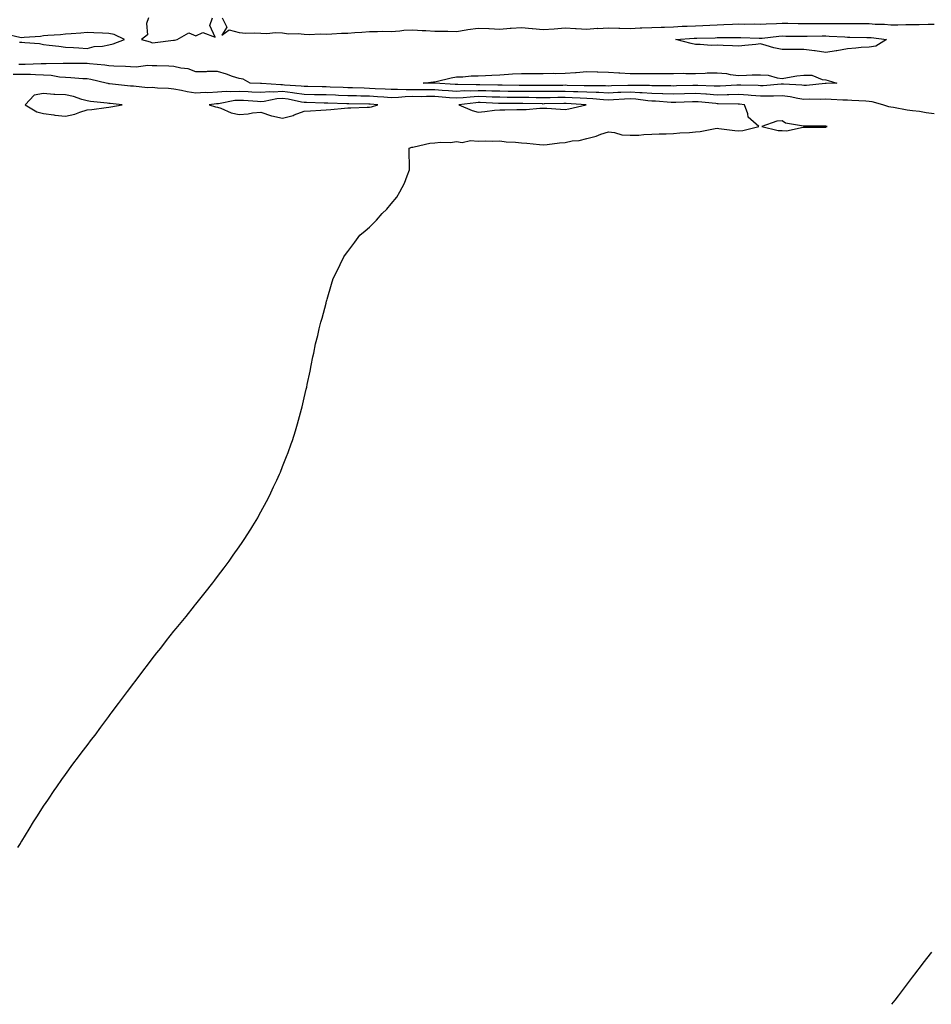
# Model space of a CAD drawing. Units: inches. Extents: x 1021283 to 1023923, y 7313738 to 7316378.
# Drawn here: x 1022827 to 1023247, y 7313738 to 7314191 of the extents above; entities that cross this region are included whole.
import ezdxf

# ---------------------------------------------------------------- set-up
doc = ezdxf.new("R2010")
doc.units = ezdxf.units.IN
doc.header["$MEASUREMENT"] = 0
doc.layers.add('Contour_10217313', color=7, linetype='Continuous', true_color=0x2246d2)

msp = doc.modelspace()

# ---------------------------------------------------------------- linework, layer by layer
at = {"layer": 'Contour_10217313'}
for points in [[(1022886.33, 7314191.92, 3203), (1022885.47, 7314189.35, 3203), (1022885.9, 7314184.07, 3203), (1022883.11, 7314181.92, 3203), (1022887.05, 7314180.92, 3203), (1022888.05, 7314180.46, 3203), (1022889.36, 7314180.61, 3203), (1022897.76, 7314181.62, 3203), (1022898.05, 7314181.66, 3203), (1022898.26, 7314181.71, 3203), (1022899.48, 7314181.92, 3203), (1022904.92, 7314185.04, 3203), (1022908.05, 7314183.68, 3203), (1022911.27, 7314185.15, 3203), (1022916.98, 7314183, 3203), (1022914.51, 7314188.38, 3203), (1022915.84, 7314191.92, 3203)], [(1022920.24, 7314191.92, 3203), (1022922.31, 7314187.66, 3203), (1022920.02, 7314183.9, 3203), (1022923.5, 7314186.48, 3203), (1022928.05, 7314185.23, 3203), (1022931.08, 7314184.94, 3203), (1022934.92, 7314185.04, 3203), (1022938.05, 7314184.81, 3203), (1022940.84, 7314184.72, 3203), (1022944.81, 7314185.16, 3203), (1022948.05, 7314185.08, 3203), (1022950.76, 7314184.63, 3203), (1022955.28, 7314184.68, 3203), (1022958.05, 7314184.35, 3203), (1022960.35, 7314184.22, 3203), (1022965.37, 7314184.6, 3203), (1022968.05, 7314184.48, 3203), (1022970.73, 7314184.6, 3203), (1022975.16, 7314184.81, 3203), (1022978.05, 7314184.94, 3203), (1022981.29, 7314185.15, 3203), (1022984.57, 7314185.41, 3203), (1022988.05, 7314185.63, 3203), (1022991.72, 7314185.59, 3203), (1022994.22, 7314185.74, 3203), (1022998.05, 7314185.71, 3203), (1023002.03, 7314185.9, 3203), (1023003.79, 7314186.19, 3203), (1023008.05, 7314186.35, 3203), (1023012.27, 7314186.14, 3203), (1023013.91, 7314186.06, 3203), (1023018.05, 7314185.86, 3203), (1023021.88, 7314185.74, 3203), (1023024.16, 7314185.81, 3203), (1023028.05, 7314185.7, 3203), (1023032.54, 7314186.4, 3203), (1023033.38, 7314186.59, 3203), (1023038.05, 7314187.21, 3203), (1023042.95, 7314187.01, 3203), (1023043.15, 7314187.01, 3203), (1023048.05, 7314186.79, 3203), (1023052.82, 7314187.15, 3203), (1023053.28, 7314187.16, 3203), (1023058.05, 7314187.48, 3203), (1023063.01, 7314186.96, 3203), (1023063.07, 7314186.95, 3203), (1023068.05, 7314186.49, 3203), (1023072.99, 7314186.87, 3203), (1023073.11, 7314186.87, 3203), (1023078.05, 7314187.27, 3203), (1023082.93, 7314187.03, 3203), (1023083.15, 7314187.02, 3203), (1023088.05, 7314186.79, 3203), (1023092.87, 7314187.1, 3203), (1023093.23, 7314187.09, 3203), (1023098.05, 7314187.35, 3203), (1023102.76, 7314187.21, 3203), (1023103.32, 7314187.2, 3203), (1023108.05, 7314187.05, 3203), (1023112.68, 7314187.3, 3203), (1023113.44, 7314187.3, 3203), (1023118.05, 7314187.53, 3203), (1023122.31, 7314187.66, 3203), (1023123.83, 7314187.7, 3203), (1023128.05, 7314187.83, 3203), (1023131.94, 7314188.03, 3203), (1023134.24, 7314188.11, 3203), (1023138.05, 7314188.3, 3203), (1023141.53, 7314188.44, 3203), (1023144.77, 7314188.63, 3203), (1023148.05, 7314188.78, 3203), (1023151.12, 7314188.86, 3203), (1023155.18, 7314189.05, 3203), (1023158.05, 7314189.14, 3203), (1023160.88, 7314189.09, 3203), (1023165.26, 7314189.12, 3203), (1023168.05, 7314189.08, 3203), (1023170.73, 7314189.24, 3203), (1023175.41, 7314189.28, 3203), (1023178.05, 7314189.43, 3203), (1023180.57, 7314189.4, 3203), (1023185.45, 7314189.32, 3203), (1023188.05, 7314189.28, 3203), (1023190.67, 7314189.31, 3203), (1023195.47, 7314189.34, 3203), (1023198.05, 7314189.38, 3203), (1023200.65, 7314189.31, 3203), (1023205.49, 7314189.36, 3203), (1023208.05, 7314189.29, 3203), (1023210.71, 7314189.26, 3203), (1023215.43, 7314189.29, 3203), (1023218.05, 7314189.27, 3203), (1023220.9, 7314189.07, 3203), (1023225.12, 7314188.99, 3203), (1023228.05, 7314188.76, 3203), (1023231.21, 7314188.76, 3203), (1023234.96, 7314188.84, 3203), (1023238.05, 7314188.83, 3203), (1023241.08, 7314188.89, 3203), (1023245.16, 7314189.03, 3203), (1023248.05, 7314189.09, 3203)], [(1022826.86, 7314180.73, 3203), (1022828.05, 7314180.8, 3203), (1022829.38, 7314180.58, 3203), (1022836.19, 7314180.06, 3203), (1022838.05, 7314179.69, 3203), (1022840.65, 7314179.32, 3203), (1022845.1, 7314178.96, 3203), (1022848.05, 7314178.49, 3203), (1022851.72, 7314178.25, 3203), (1022854.24, 7314178.12, 3203), (1022858.05, 7314177.86, 3203), (1022861.25, 7314178.73, 3203), (1022865.08, 7314178.95, 3203), (1022868.05, 7314179.53, 3203), (1022870, 7314179.96, 3203), (1022875.34, 7314181.92, 3203), (1022870.45, 7314184.32, 3203), (1022868.05, 7314184.75, 3203), (1022865.14, 7314184.84, 3203), (1022861.19, 7314185.06, 3203), (1022858.05, 7314185.15, 3203), (1022855.16, 7314184.81, 3203), (1022850.76, 7314184.64, 3203), (1022848.05, 7314184.36, 3203), (1022845.84, 7314184.13, 3203), (1022839.91, 7314183.78, 3203), (1022838.05, 7314183.6, 3203), (1022836.64, 7314183.32, 3203), (1022829.01, 7314182.89, 3203), (1022828.05, 7314182.73, 3203), (1022827.07, 7314182.89, 3203), (1022820.53, 7314184.41, 3203)], [(1023248.05, 7314147.71, 3203), (1023244.3, 7314148.17, 3203), (1023241.19, 7314148.77, 3203), (1023238.05, 7314149.21, 3203), (1023235.59, 7314149.46, 3203), (1023229.3, 7314150.67, 3203), (1023228.05, 7314150.82, 3203), (1023227.09, 7314150.97, 3203), (1023224.4, 7314151.92, 3203), (1023219.42, 7314153.28, 3203), (1023218.05, 7314153.45, 3203), (1023216.47, 7314153.51, 3203), (1023210.06, 7314153.93, 3203), (1023208.05, 7314153.99, 3203), (1023205.96, 7314154.02, 3203), (1023200.55, 7314154.42, 3203), (1023198.05, 7314154.45, 3203), (1023195.63, 7314154.35, 3203), (1023190.57, 7314154.44, 3203), (1023188.05, 7314154.34, 3203), (1023185.22, 7314154.76, 3203), (1023181.66, 7314155.53, 3203), (1023178.05, 7314155.98, 3203), (1023174.09, 7314155.88, 3203), (1023172.07, 7314155.95, 3203), (1023168.05, 7314155.86, 3203), (1023163.81, 7314156.16, 3203), (1023162.44, 7314156.32, 3203), (1023158.05, 7314156.61, 3203), (1023153.48, 7314156.5, 3203), (1023152.64, 7314156.51, 3203), (1023148.05, 7314156.42, 3203), (1023143.23, 7314156.73, 3203), (1023142.89, 7314156.77, 3203), (1023138.05, 7314157.07, 3203), (1023133.05, 7314156.92, 3203), (1023128.05, 7314156.77, 3203), (1023123.11, 7314156.97, 3203), (1023122.99, 7314156.97, 3203), (1023118.05, 7314157.16, 3203), (1023113.62, 7314157.49, 3203), (1023112.48, 7314157.49, 3203), (1023108.05, 7314157.77, 3203), (1023103.69, 7314157.56, 3203), (1023102.44, 7314157.53, 3203), (1023098.05, 7314157.31, 3203), (1023093.66, 7314157.54, 3203), (1023092.42, 7314157.54, 3203), (1023088.05, 7314157.75, 3203), (1023084.03, 7314157.9, 3203), (1023082.03, 7314157.93, 3203), (1023078.05, 7314158.08, 3203), (1023074.16, 7314158.03, 3203), (1023071.94, 7314158.02, 3203), (1023068.05, 7314157.98, 3203), (1023064.12, 7314158, 3203), (1023062, 7314157.97, 3203), (1023058.05, 7314157.99, 3203), (1023054.18, 7314158.04, 3203), (1023051.88, 7314158.09, 3203), (1023048.05, 7314158.14, 3203), (1023044.38, 7314158.25, 3203), (1023041.66, 7314158.31, 3203), (1023038.05, 7314158.41, 3203), (1023034.36, 7314158.24, 3203), (1023031.68, 7314158.3, 3203), (1023028.05, 7314158.1, 3203), (1023024.48, 7314158.36, 3203), (1023021.45, 7314158.52, 3203), (1023018.05, 7314158.75, 3203), (1023014.89, 7314158.76, 3203), (1023011.14, 7314158.83, 3203), (1023008.05, 7314158.83, 3203), (1023004.89, 7314158.76, 3203), (1023000.96, 7314159.01, 3203), (1022998.05, 7314158.93, 3203), (1022995.24, 7314159.12, 3203), (1022990.67, 7314159.31, 3203), (1022988.05, 7314159.47, 3203), (1022985.65, 7314159.53, 3203), (1022980.26, 7314159.7, 3203), (1022978.05, 7314159.76, 3203), (1022975.96, 7314159.83, 3203), (1022969.91, 7314160.07, 3203), (1022968.05, 7314160.14, 3203), (1022966.31, 7314160.18, 3203), (1022959.67, 7314160.3, 3203), (1022958.05, 7314160.34, 3203), (1022956.66, 7314160.54, 3203), (1022948.97, 7314161, 3203), (1022948.05, 7314161.12, 3203), (1022947.19, 7314161.07, 3203), (1022938.3, 7314161.68, 3203), (1022938.05, 7314161.66, 3203), (1022937.8, 7314161.67, 3203), (1022933.09, 7314161.92, 3203), (1022929.87, 7314163.74, 3203), (1022928.05, 7314163.98, 3203), (1022924.98, 7314164.99, 3203), (1022922.21, 7314166.08, 3203), (1022918.05, 7314167.22, 3203), (1022913.3, 7314167.18, 3203), (1022912.85, 7314167.11, 3203), (1022908.05, 7314167.08, 3203), (1022904.55, 7314168.42, 3203), (1022901.25, 7314168.73, 3203), (1022898.05, 7314169.53, 3203), (1022895.75, 7314169.62, 3203), (1022890.2, 7314169.77, 3203), (1022888.05, 7314169.85, 3203), (1022886.06, 7314169.93, 3203), (1022880.69, 7314169.28, 3203), (1022878.05, 7314169.35, 3203), (1022875.65, 7314169.53, 3203), (1022870.28, 7314169.69, 3203), (1022868.05, 7314169.84, 3203), (1022866.27, 7314170.15, 3203), (1022859.22, 7314170.75, 3203), (1022858.05, 7314170.92, 3203), (1022857.09, 7314170.96, 3203), (1022849.12, 7314170.85, 3203), (1022848.05, 7314170.88, 3203), (1022847.09, 7314170.96, 3203), (1022839.26, 7314170.7, 3203), (1022838.05, 7314170.79, 3203), (1022836.94, 7314170.81, 3203), (1022829.48, 7314170.48, 3203), (1022828.05, 7314170.51, 3203), (1022826.64, 7314170.5, 3203)], [(1022826.21, 7313810.08, 3204), (1022827.33, 7313811.92, 3204), (1022827.58, 7313812.38, 3204), (1022828.05, 7313813.13, 3204), (1022831.37, 7313818.61, 3204), (1022833.42, 7313821.92, 3204), (1022835.24, 7313824.74, 3204), (1022838.05, 7313829.13, 3204), (1022839.16, 7313830.82, 3204), (1022839.91, 7313831.92, 3204), (1022843.19, 7313836.79, 3204), (1022843.77, 7313837.63, 3204), (1022846.74, 7313841.92, 3204), (1022847.29, 7313842.69, 3204), (1022848.05, 7313843.77, 3204), (1022851.55, 7313848.43, 3204), (1022854.14, 7313851.92, 3204), (1022855.8, 7313854.16, 3204), (1022858.05, 7313857.07, 3204), (1022860.12, 7313859.84, 3204), (1022861.72, 7313861.92, 3204), (1022864.38, 7313865.59, 3204), (1022868.05, 7313870.51, 3204), (1022868.66, 7313871.32, 3204), (1022869.1, 7313871.92, 3204), (1022872.54, 7313876.42, 3204), (1022872.99, 7313876.98, 3204), (1022876.66, 7313881.92, 3204), (1022877.27, 7313882.71, 3204), (1022878.05, 7313883.77, 3204), (1022881.55, 7313888.43, 3204), (1022884.22, 7313891.92, 3204), (1022885.88, 7313894.09, 3204), (1022888.05, 7313896.92, 3204), (1022890.22, 7313899.75, 3204), (1022891.94, 7313901.92, 3204), (1022894.63, 7313905.34, 3204), (1022898.05, 7313909.68, 3204), (1022899.05, 7313910.93, 3204), (1022899.87, 7313911.92, 3204), (1022903.58, 7313916.39, 3204), (1022907.5, 7313921.36, 3204), (1022907.93, 7313921.92, 3204), (1022907.99, 7313921.98, 3204), (1022908.05, 7313922.07, 3204), (1022912.41, 7313927.56, 3204), (1022915.86, 7313931.92, 3204), (1022916.8, 7313933.17, 3204), (1022918.05, 7313934.8, 3204), (1022921.14, 7313938.83, 3204), (1022923.38, 7313941.92, 3204), (1022925.35, 7313944.62, 3204), (1022928.05, 7313948.53, 3204), (1022929.46, 7313950.52, 3204), (1022930.37, 7313951.92, 3204), (1022933.38, 7313956.58, 3204), (1022934.36, 7313958.23, 3204), (1022936.57, 7313961.92, 3204), (1022937.11, 7313962.87, 3204), (1022938.05, 7313964.61, 3204), (1022940.65, 7313969.32, 3204), (1022942.01, 7313971.92, 3204), (1022943.91, 7313976.06, 3204), (1022945.35, 7313979.23, 3204), (1022946.62, 7313981.92, 3204), (1022947.05, 7313982.92, 3204), (1022948.05, 7313985.42, 3204), (1022949.91, 7313990.06, 3204), (1022950.57, 7313991.92, 3204), (1022952, 7313995.86, 3204), (1022952.54, 7313997.43, 3204), (1022953.95, 7314001.92, 3204), (1022954.89, 7314005.08, 3204), (1022956.33, 7314010.21, 3204), (1022956.82, 7314011.92, 3204), (1022957.07, 7314012.91, 3204), (1022958.05, 7314017.12, 3204), (1022958.95, 7314021.03, 3204), (1022959.14, 7314021.92, 3204), (1022959.42, 7314023.28, 3204), (1022960.67, 7314029.31, 3204), (1022961.23, 7314031.92, 3204), (1022962.03, 7314035.9, 3204), (1022962.39, 7314037.58, 3204), (1022963.26, 7314041.92, 3204), (1022964.2, 7314045.78, 3204), (1022964.91, 7314048.78, 3204), (1022965.71, 7314051.92, 3204), (1022966.23, 7314053.75, 3204), (1022968.05, 7314060.63, 3204), (1022968.32, 7314061.65, 3204), (1022968.38, 7314061.92, 3204), (1022968.52, 7314062.4, 3204), (1022970.61, 7314069.36, 3204), (1022971.31, 7314071.92, 3204), (1022973.6, 7314076.38, 3204), (1022974.51, 7314078.39, 3204), (1022976.23, 7314081.92, 3204), (1022977, 7314082.97, 3204), (1022978.05, 7314084.4, 3204), (1022981.27, 7314088.69, 3204), (1022983.54, 7314091.92, 3204), (1022986.06, 7314093.91, 3204), (1022988.05, 7314095.63, 3204), (1022991.21, 7314098.75, 3204), (1022993.87, 7314101.92, 3204), (1022996.02, 7314103.96, 3204), (1022998.05, 7314106.34, 3204), (1023000.57, 7314109.41, 3204), (1023002.03, 7314111.92, 3204), (1023004.1, 7314115.87, 3204), (1023005.35, 7314119.23, 3204), (1023006.51, 7314121.92, 3204), (1023006.45, 7314123.51, 3204), (1023006.35, 7314130.23, 3204), (1023006.29, 7314131.92, 3204), (1023007.54, 7314132.42, 3204), (1023008.05, 7314132.46, 3204), (1023008.66, 7314132.52, 3204), (1023015.76, 7314134.2, 3204), (1023018.05, 7314134.36, 3204), (1023020.78, 7314134.66, 3204), (1023025.39, 7314134.57, 3204), (1023028.05, 7314134.96, 3204), (1023030.78, 7314134.64, 3204), (1023034.53, 7314135.44, 3204), (1023038.05, 7314135.21, 3204), (1023041.45, 7314135.31, 3204), (1023044.83, 7314135.15, 3204), (1023048.05, 7314135.26, 3204), (1023051.02, 7314134.9, 3204), (1023055.24, 7314134.74, 3204), (1023058.05, 7314134.44, 3204), (1023060.47, 7314134.33, 3204), (1023066.35, 7314133.63, 3204), (1023068.05, 7314133.54, 3204), (1023069.83, 7314133.69, 3204), (1023075.59, 7314134.39, 3204), (1023078.05, 7314134.59, 3204), (1023081.39, 7314135.26, 3204), (1023084.5, 7314135.47, 3204), (1023088.05, 7314136.45, 3204), (1023092.42, 7314137.55, 3204), (1023094.48, 7314138.35, 3204), (1023098.05, 7314139.47, 3204), (1023100.76, 7314139.21, 3204), (1023104.24, 7314138.11, 3204), (1023108.05, 7314137.88, 3204), (1023112, 7314137.97, 3204), (1023114.38, 7314138.25, 3204), (1023118.05, 7314138.37, 3204), (1023121.39, 7314138.59, 3204), (1023124.69, 7314138.57, 3204), (1023128.05, 7314138.77, 3204), (1023130.94, 7314139.04, 3204), (1023135.34, 7314139.2, 3204), (1023138.05, 7314139.43, 3204), (1023140.3, 7314139.68, 3204), (1023147.13, 7314141, 3204), (1023148.05, 7314141.12, 3204), (1023148.91, 7314141.07, 3204), (1023156.16, 7314140.03, 3204), (1023158.05, 7314139.92, 3204), (1023159.89, 7314140.07, 3204), (1023167.23, 7314141.92, 3204), (1023162.35, 7314146.22, 3204), (1023162.29, 7314147.69, 3204), (1023160.73, 7314151.92, 3204), (1023158.32, 7314152.2, 3204), (1023158.05, 7314152.22, 3204), (1023157.76, 7314152.21, 3204), (1023148.54, 7314152.41, 3204), (1023148.05, 7314152.4, 3204), (1023147.54, 7314152.44, 3204), (1023139.34, 7314153.21, 3204), (1023138.05, 7314153.29, 3204), (1023136.72, 7314153.25, 3204), (1023129.14, 7314153.02, 3204), (1023128.05, 7314152.99, 3204), (1023126.94, 7314153.03, 3204), (1023119.71, 7314153.59, 3204), (1023118.05, 7314153.65, 3204), (1023116.17, 7314153.79, 3204), (1023110.65, 7314154.53, 3204), (1023108.05, 7314154.69, 3204), (1023105.41, 7314154.57, 3204), (1023100.35, 7314154.21, 3204), (1023098.05, 7314154.1, 3204), (1023095.75, 7314154.22, 3204), (1023090.82, 7314154.69, 3204), (1023088.05, 7314154.83, 3204), (1023085.02, 7314154.94, 3204), (1023081.29, 7314155.16, 3204), (1023078.05, 7314155.28, 3204), (1023074.73, 7314155.24, 3204), (1023071.29, 7314155.17, 3204), (1023068.05, 7314155.13, 3204), (1023064.83, 7314155.15, 3204), (1023061.35, 7314155.22, 3204), (1023058.05, 7314155.24, 3204), (1023054.69, 7314155.28, 3204), (1023051.43, 7314155.31, 3204), (1023048.05, 7314155.35, 3204), (1023044.51, 7314155.46, 3204), (1023041.7, 7314155.57, 3204), (1023038.05, 7314155.67, 3204), (1023034.46, 7314155.5, 3204), (1023031.23, 7314155.11, 3204), (1023028.05, 7314154.94, 3204), (1023024.81, 7314155.17, 3204), (1023021.57, 7314155.45, 3204), (1023018.05, 7314155.68, 3204), (1023014.28, 7314155.69, 3204), (1023011.78, 7314155.65, 3204), (1023008.05, 7314155.66, 3204), (1023004.4, 7314155.57, 3204), (1023001.35, 7314155.23, 3204), (1022998.05, 7314155.14, 3204), (1022994.59, 7314155.37, 3204), (1022991.76, 7314155.63, 3204), (1022988.05, 7314155.86, 3204), (1022984.03, 7314155.95, 3204), (1022982.11, 7314155.97, 3204), (1022978.05, 7314156.07, 3204), (1022973.75, 7314156.22, 3204), (1022972.41, 7314156.27, 3204), (1022968.05, 7314156.43, 3204), (1022963.42, 7314156.54, 3204), (1022962.7, 7314156.56, 3204), (1022958.05, 7314156.67, 3204), (1022953.48, 7314157.34, 3204), (1022952.58, 7314157.4, 3204), (1022948.05, 7314157.96, 3204), (1022943.85, 7314157.71, 3204), (1022942.13, 7314157.83, 3204), (1022938.05, 7314157.5, 3204), (1022933.87, 7314157.75, 3204), (1022932.13, 7314157.84, 3204), (1022928.05, 7314158.07, 3204), (1022923.97, 7314157.84, 3204), (1022922, 7314157.96, 3204), (1022918.05, 7314157.68, 3204), (1022913.62, 7314157.49, 3204), (1022912.42, 7314157.54, 3204), (1022908.05, 7314157.32, 3204), (1022904.05, 7314157.91, 3204), (1022901.47, 7314158.49, 3204), (1022898.05, 7314159.08, 3204), (1022895.55, 7314159.42, 3204), (1022890.39, 7314159.58, 3204), (1022888.05, 7314159.84, 3204), (1022885.84, 7314159.72, 3204), (1022879.42, 7314160.55, 3204), (1022878.05, 7314160.43, 3204), (1022876.7, 7314160.57, 3204), (1022868.42, 7314161.54, 3204), (1022868.05, 7314161.59, 3204), (1022867.78, 7314161.64, 3204), (1022866.84, 7314161.92, 3204), (1022859.71, 7314163.58, 3204), (1022858.05, 7314163.83, 3204), (1022856.08, 7314163.9, 3204), (1022850.49, 7314164.36, 3204), (1022848.05, 7314164.44, 3204), (1022845.3, 7314164.66, 3204), (1022841.49, 7314165.36, 3204), (1022838.05, 7314165.59, 3204), (1022834.32, 7314165.66, 3204), (1022831.98, 7314165.85, 3204), (1022828.05, 7314165.91, 3204), (1022824.07, 7314165.89, 3204)], [(1023228.5, 7313738, 3203), (1023230, 7313739.97, 3203), (1023231.53, 7313741.92, 3203), (1023234.34, 7313745.63, 3203), (1023238.05, 7313750.49, 3203), (1023238.66, 7313751.31, 3203), (1023239.1, 7313751.92, 3203), (1023242.6, 7313756.47, 3203), (1023242.99, 7313756.98, 3203), (1023246.86, 7313761.92, 3203)]]:
    msp.add_polyline3d(points, dxfattribs=at)
for points in [[(1023218.05, 7314178.5, 3202), (1023214.34, 7314178.21, 3202), (1023211.98, 7314177.99, 3202), (1023208.05, 7314177.71, 3202), (1023203.17, 7314176.81, 3202), (1023202.91, 7314176.77, 3202), (1023198.05, 7314175.94, 3202), (1023193.26, 7314176.71, 3202), (1023192.91, 7314176.78, 3202), (1023188.05, 7314177.43, 3202), (1023183.52, 7314177.4, 3202), (1023182.6, 7314177.36, 3202), (1023178.05, 7314177.33, 3202), (1023174.26, 7314178.13, 3202), (1023170.73, 7314179.24, 3202), (1023168.05, 7314179.91, 3202), (1023165.84, 7314179.72, 3202), (1023160.82, 7314179.15, 3202), (1023158.05, 7314178.92, 3202), (1023155.18, 7314179.05, 3202), (1023150.8, 7314179.17, 3202), (1023148.05, 7314179.29, 3202), (1023145.37, 7314179.24, 3202), (1023140.3, 7314179.68, 3202), (1023138.05, 7314179.62, 3202), (1023136.17, 7314180.05, 3202), (1023129.1, 7314181.92, 3202), (1023137.46, 7314182.5, 3202), (1023138.05, 7314182.53, 3202), (1023138.67, 7314182.55, 3202), (1023147.19, 7314182.77, 3202), (1023148.05, 7314182.81, 3202), (1023148.97, 7314182.84, 3202), (1023157.05, 7314182.91, 3202), (1023158.05, 7314182.94, 3202), (1023159.05, 7314182.93, 3202), (1023167.37, 7314182.6, 3202), (1023168.05, 7314182.59, 3202), (1023168.77, 7314182.64, 3202), (1023176.49, 7314183.49, 3202), (1023178.05, 7314183.58, 3202), (1023179.69, 7314183.55, 3202), (1023186.51, 7314183.46, 3202), (1023188.05, 7314183.43, 3202), (1023189.57, 7314183.45, 3202), (1023196.39, 7314183.58, 3202), (1023198.05, 7314183.59, 3202), (1023199.69, 7314183.56, 3202), (1023206.82, 7314183.14, 3202), (1023208.05, 7314183.11, 3202), (1023209.22, 7314183.1, 3202), (1023217.07, 7314182.9, 3202), (1023218.05, 7314182.89, 3202), (1023218.95, 7314182.82, 3202), (1023226.04, 7314181.92, 3202), (1023221.12, 7314178.84, 3202)], [(1023198.05, 7314161.68, 3202), (1023197.8, 7314161.67, 3202), (1023189.18, 7314160.78, 3202), (1023188.05, 7314160.73, 3202), (1023187.01, 7314160.88, 3202), (1023178.62, 7314161.35, 3202), (1023178.05, 7314161.42, 3202), (1023177.54, 7314161.41, 3202), (1023169.26, 7314160.71, 3202), (1023168.05, 7314160.68, 3202), (1023166.9, 7314160.77, 3202), (1023159.03, 7314160.94, 3202), (1023158.05, 7314161, 3202), (1023157.11, 7314160.98, 3202), (1023149.51, 7314160.46, 3202), (1023148.05, 7314160.43, 3202), (1023146.64, 7314160.52, 3202), (1023139.18, 7314160.78, 3202), (1023138.05, 7314160.85, 3202), (1023136.96, 7314160.82, 3202), (1023129.36, 7314160.6, 3202), (1023128.05, 7314160.56, 3202), (1023126.74, 7314160.62, 3202), (1023119.34, 7314160.62, 3202), (1023118.05, 7314160.67, 3202), (1023116.88, 7314160.76, 3202), (1023109.18, 7314160.78, 3202), (1023108.05, 7314160.86, 3202), (1023106.94, 7314160.8, 3202), (1023099.4, 7314160.58, 3202), (1023098.05, 7314160.51, 3202), (1023096.72, 7314160.58, 3202), (1023089.36, 7314160.61, 3202), (1023088.05, 7314160.67, 3202), (1023086.84, 7314160.71, 3202), (1023079.12, 7314160.84, 3202), (1023078.05, 7314160.88, 3202), (1023077, 7314160.87, 3202), (1023069.12, 7314160.84, 3202), (1023068.05, 7314160.83, 3202), (1023066.96, 7314160.83, 3202), (1023059.22, 7314160.74, 3202), (1023058.05, 7314160.75, 3202), (1023056.9, 7314160.76, 3202), (1023049.05, 7314160.92, 3202), (1023048.05, 7314160.93, 3202), (1023047.09, 7314160.96, 3202), (1023038.85, 7314161.12, 3202), (1023038.05, 7314161.15, 3202), (1023037.23, 7314161.11, 3202), (1023028.67, 7314161.3, 3202), (1023028.05, 7314161.26, 3202), (1023027.44, 7314161.3, 3202), (1023018.15, 7314161.81, 3202), (1023018.05, 7314161.82, 3202), (1023017.95, 7314161.82, 3202), (1023012.76, 7314161.92, 3202), (1023017.56, 7314162.42, 3202), (1023018.05, 7314162.43, 3202), (1023018.69, 7314162.57, 3202), (1023025.61, 7314164.36, 3202), (1023028.05, 7314164.83, 3202), (1023030.94, 7314164.82, 3202), (1023034.79, 7314165.18, 3202), (1023038.05, 7314165.17, 3202), (1023041.47, 7314165.33, 3202), (1023044.4, 7314165.57, 3202), (1023048.05, 7314165.73, 3202), (1023052.09, 7314165.96, 3202), (1023053.89, 7314166.09, 3202), (1023058.05, 7314166.31, 3202), (1023062.5, 7314166.37, 3202), (1023063.66, 7314166.32, 3202), (1023068.05, 7314166.38, 3202), (1023072.54, 7314166.4, 3202), (1023073.58, 7314166.39, 3202), (1023078.05, 7314166.42, 3202), (1023082.91, 7314166.78, 3202), (1023083.17, 7314166.79, 3202), (1023088.05, 7314167.16, 3202), (1023092.89, 7314167.09, 3202), (1023093.21, 7314167.07, 3202), (1023098.05, 7314167, 3202), (1023102.82, 7314166.68, 3202), (1023103.36, 7314166.61, 3202), (1023108.05, 7314166.26, 3202), (1023112.44, 7314166.31, 3202), (1023113.64, 7314166.33, 3202), (1023118.05, 7314166.37, 3202), (1023122.5, 7314166.37, 3202), (1023123.6, 7314166.37, 3202), (1023128.05, 7314166.38, 3202), (1023132.56, 7314166.43, 3202), (1023133.66, 7314166.31, 3202), (1023138.05, 7314166.37, 3202), (1023142.58, 7314166.46, 3202), (1023143.42, 7314166.56, 3202), (1023148.05, 7314166.62, 3202), (1023152.41, 7314166.27, 3202), (1023154.1, 7314165.87, 3202), (1023158.05, 7314165.45, 3202), (1023161.62, 7314165.5, 3202), (1023164.28, 7314165.7, 3202), (1023168.05, 7314165.74, 3202), (1023171.64, 7314165.52, 3202), (1023175.65, 7314164.31, 3202), (1023178.05, 7314164.08, 3202), (1023180.53, 7314164.4, 3202), (1023184.73, 7314165.25, 3202), (1023188.05, 7314165.61, 3202), (1023191.64, 7314165.5, 3202), (1023196.47, 7314163.5, 3202), (1023198.05, 7314163.39, 3202), (1023199.18, 7314163.06, 3202), (1023203.26, 7314161.92, 3202), (1023198.3, 7314161.68, 3202)], [(1022868.05, 7314150.87, 3205), (1022868.99, 7314150.99, 3205), (1022874.22, 7314151.92, 3205), (1022868.6, 7314152.47, 3205), (1022868.05, 7314152.53, 3205), (1022867.31, 7314152.67, 3205), (1022859.55, 7314153.42, 3205), (1022858.05, 7314153.76, 3205), (1022855.57, 7314154.4, 3205), (1022851.8, 7314155.67, 3205), (1022848.05, 7314156.44, 3205), (1022843.26, 7314156.71, 3205), (1022842.72, 7314156.58, 3205), (1022838.05, 7314157.06, 3205), (1022833.64, 7314156.33, 3205), (1022829.53, 7314151.92, 3205), (1022834.87, 7314148.73, 3205), (1022838.05, 7314147.86, 3205), (1022842.72, 7314147.26, 3205), (1022843.26, 7314147.13, 3205), (1022848.05, 7314146.63, 3205), (1022852.39, 7314147.59, 3205), (1022854.65, 7314148.52, 3205), (1022858.05, 7314149.55, 3205), (1022860.2, 7314149.77, 3205), (1022866.88, 7314150.74, 3205)], [(1022988.05, 7314150.82, 3205), (1022988.97, 7314151, 3205), (1022991.86, 7314151.92, 3205), (1022988.36, 7314152.23, 3205), (1022988.05, 7314152.25, 3205), (1022987.72, 7314152.26, 3205), (1022978.5, 7314152.36, 3205), (1022978.05, 7314152.37, 3205), (1022977.58, 7314152.39, 3205), (1022968.81, 7314152.69, 3205), (1022968.05, 7314152.72, 3205), (1022967.23, 7314152.74, 3205), (1022959.1, 7314152.98, 3205), (1022958.05, 7314153.01, 3205), (1022956.78, 7314153.19, 3205), (1022950.63, 7314154.49, 3205), (1022948.05, 7314154.82, 3205), (1022945.32, 7314154.65, 3205), (1022939.59, 7314153.47, 3205), (1022938.05, 7314153.35, 3205), (1022936.53, 7314153.43, 3205), (1022929.98, 7314153.85, 3205), (1022928.05, 7314153.96, 3205), (1022926.12, 7314153.85, 3205), (1022918.54, 7314152.41, 3205), (1022918.05, 7314152.38, 3205), (1022917.6, 7314152.36, 3205), (1022914.24, 7314151.92, 3205), (1022917.09, 7314150.97, 3205), (1022918.05, 7314150.82, 3205), (1022919.65, 7314150.32, 3205), (1022924.4, 7314148.27, 3205), (1022928.05, 7314147.48, 3205), (1022932.13, 7314147.83, 3205), (1022934.26, 7314148.14, 3205), (1022938.05, 7314148.51, 3205), (1022943.01, 7314146.88, 3205), (1022943.09, 7314146.88, 3205), (1022948.05, 7314145.78, 3205), (1022952.93, 7314147.03, 3205), (1022953.38, 7314147.25, 3205), (1022958.05, 7314149.01, 3205), (1022960.86, 7314149.1, 3205), (1022965.65, 7314149.51, 3205), (1022968.05, 7314149.6, 3205), (1022970.26, 7314149.72, 3205), (1022976.49, 7314150.36, 3205), (1022978.05, 7314150.46, 3205), (1022979.48, 7314150.5, 3205), (1022986.92, 7314150.78, 3205)], [(1023078.05, 7314149.78, 3205), (1023079.87, 7314150.1, 3205), (1023087.74, 7314151.92, 3205), (1023078.6, 7314152.46, 3205), (1023078.05, 7314152.48, 3205), (1023077.5, 7314152.47, 3205), (1023068.42, 7314152.29, 3205), (1023068.05, 7314152.28, 3205), (1023067.68, 7314152.29, 3205), (1023058.62, 7314152.48, 3205), (1023058.05, 7314152.48, 3205), (1023057.48, 7314152.49, 3205), (1023048.69, 7314152.56, 3205), (1023048.05, 7314152.56, 3205), (1023047.39, 7314152.58, 3205), (1023039.03, 7314152.91, 3205), (1023038.05, 7314152.94, 3205), (1023037.07, 7314152.89, 3205), (1023029.14, 7314151.92, 3205), (1023035.35, 7314149.22, 3205), (1023038.05, 7314148.58, 3205), (1023041.14, 7314148.83, 3205), (1023045.53, 7314149.4, 3205), (1023048.05, 7314149.63, 3205), (1023050.39, 7314149.58, 3205), (1023055.86, 7314149.73, 3205), (1023058.05, 7314149.69, 3205), (1023060.18, 7314149.79, 3205), (1023066.47, 7314150.34, 3205), (1023068.05, 7314150.42, 3205), (1023069.61, 7314150.37, 3205), (1023075.98, 7314149.84, 3205)], [(1023198.05, 7314141.69, 3204), (1023198.23, 7314141.74, 3204), (1023198.71, 7314141.92, 3204), (1023198.17, 7314142.03, 3204), (1023198.05, 7314142.05, 3204), (1023197.91, 7314142.05, 3204), (1023188.21, 7314142.07, 3204), (1023188.05, 7314142.07, 3204), (1023187.82, 7314142.15, 3204), (1023179.63, 7314143.49, 3204), (1023178.05, 7314144.51, 3204), (1023175.55, 7314144.42, 3204), (1023168.73, 7314141.92, 3204), (1023176.16, 7314140.03, 3204), (1023178.05, 7314140.05, 3204), (1023180, 7314139.97, 3204), (1023187.74, 7314141.6, 3204), (1023188.05, 7314141.58, 3204), (1023188.34, 7314141.63, 3204), (1023197.8, 7314141.66, 3204)]]:
    msp.add_polyline3d(points, close=True, dxfattribs=at)

doc.saveas('drawing.dxf')
